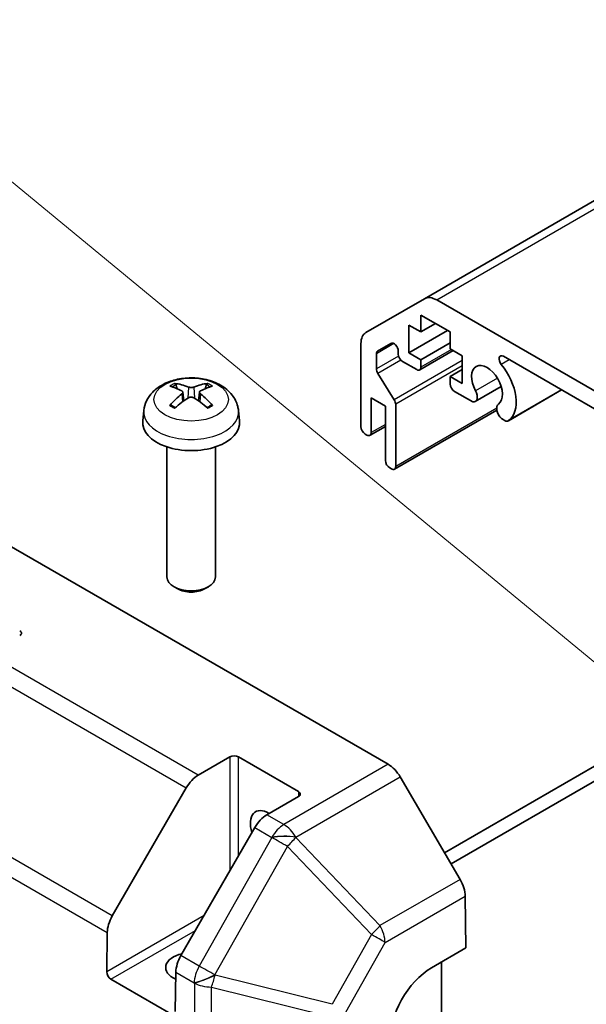
# Model space of a CAD drawing. Units: millimetres. Extents: x 0 to 7665, y 0 to 1265.
# Drawn here: x 1014 to 1060, y 515 to 596 of the extents above; entities that cross this region are included whole.
import ezdxf

# ---------------------------------------------------------------- set-up
doc = ezdxf.new("R2010")
doc.units = ezdxf.units.MM
doc.header["$LTSCALE"] = 4
for name, color, linetype, lineweight in [('Symbol (TK)', 100, 'Continuous', 18), ('Visible (ISO)', 7, 'Continuous', 35), ('Visible Narrow (ISO)', 7, 'Continuous', 25)]:
    doc.layers.add(name, color=color, linetype=linetype, lineweight=lineweight)

# ---------------------------------------------------------------- blocks, each defined once
blk = doc.blocks.new('バルーン4')
at = {"layer": 'Symbol (TK)', "color": 100}
blk.add_line((283.235, 140.923), (243.427, 173.732), dxfattribs=at)

msp = doc.modelspace()

# ---------------------------------------------------------------- linework, layer by layer
at = {"layer": 'Visible (ISO)'}
for p, q in [((1191.1935, 656.4735), (1046.9437, 573.1908)), ((1042.1153, 570.4031), (1046.9437, 573.1908)), ((1047.9437, 573.0918), (1079.2283, 555.0296)), ((1046.6508, 571.8378), (1046.6508, 570.4497)), ((1049.055, 570.4497), (1046.6508, 571.8378)), ((1045.6609, 571.0213), (1045.6609, 568.7351)), ((1046.6508, 570.4497), (1045.6609, 571.0213)), ((1048.8428, 570.5722), (1045.6609, 568.7351)), ((1047.8529, 571.1438), (1046.6508, 570.4497)), ((1049.055, 569.0617), (1049.055, 570.4497)), ((1041.7011, 562.6522), (1041.7011, 569.4876)), ((1044.1734, 569.5129), (1043.0774, 568.8801)), ((1044.777, 568.633), (1044.777, 568.8758)), ((1049.3075, 568.9159), (1046.5473, 567.3223)), ((1049.055, 569.5516), (1046.6508, 568.1636)), ((1050.0449, 568.4902), (1049.055, 569.0617)), ((1042.9739, 568.6513), (1042.9739, 567.4079)), ((1045.6609, 568.7351), (1046.6508, 568.1636)), ((1046.6508, 568.1636), (1046.6508, 567.5512)), ((1050.0449, 566.204), (1050.0449, 568.4902)), ((1073.7261, 556.7366), (1053.4459, 568.4454)), ((1046.2973, 567.3471), (1045.1305, 568.0207)), ((1050.0449, 567.3471), (1049.055, 566.7755)), ((1043.0925, 567.0343), (1044.4462, 564.8633)), ((1049.055, 566.7755), (1050.0449, 566.204)), ((1049.055, 566.1631), (1049.055, 566.7755)), ((1053.2651, 565.9451), (1051.131, 564.713)), ((1058.25, 565.6717), (1053.8601, 563.1372)), ((1027.0129, 565.492), (1027.0908, 564.7662)), ((1028.3878, 565.492), (1028.3099, 564.7662)), ((1042.5496, 565.02), (1042.5496, 562.1623)), ((1043.7163, 564.3464), (1042.5496, 565.02)), ((1050.9128, 564.6823), (1049.4085, 565.5508)), ((1023.8005, 563.983), (1023.708, 563.1217)), ((1031.6002, 563.983), (1031.6927, 563.1217)), ((1043.7163, 559.8557), (1043.7163, 564.3464)), ((1052.9069, 564.013), (1044.4613, 559.1369)), ((1044.5648, 564.4897), (1044.5648, 559.3658)), ((1053.6419, 563.1066), (1053.2783, 563.3166)), ((1043.7163, 562.6668), (1042.446, 561.9334)), ((1042.196, 561.9582), (1042.0546, 562.0398)), ((1025.7003, 560.9788), (1025.7003, 550.2656)), ((1029.7003, 560.9788), (1029.7003, 550.2656)), ((1044.2113, 559.1617), (1044.0699, 559.2433)), ((1012.5115, 552.9687), (1043.9499, 534.8177)), ((1026.5895, 549.2738), (1026.2858, 549.4492)), ((1028.8112, 549.2738), (1029.1149, 549.4492)), ((1048.5947, 527.522), (1081.9354, 546.7713)), ((1083.4042, 546.3946), (1049.1296, 526.6062)), ((1028.2861, 533.9231), (1030.8823, 535.422)), ((1031.5894, 535.422), (1036.5392, 532.5643)), ((1049.8714, 525.3362), (1044.9411, 533.7772)), ((1021.1966, 522.3201), (1027.2861, 532.8675)), ((1036.5392, 532.1561), (1033.943, 530.6571)), ((1032.943, 529.6015), (1026.8535, 519.0541)), ((1050.2941, 523.9559), (1050.3581, 519.687)), ((1020.7342, 517.7238), (1020.7826, 520.9549)), ((1047.5297, 518.054), (1050.3581, 519.687)), ((1048.3479, 518.5264), (1048.3479, 513.4991)), ((1026.0313, 514.2501), (1021.0816, 517.1079)), ((1026.4395, 517.6889), (1026.391, 514.4578))]:
    msp.add_line(p, q, dxfattribs=at)
for centre, major_axis, ratio, start_param, end_param in [((1047.9437, 571.4588), (-1, 1.7321), 0.5773503, 5.4977871, 6.2831853), ((1043.1153, 568.6711), (-1, 1.7321), 0.5773503, 0, 0.7853982), ((1043.3274, 568.4471), (-0.25, 0.433), 0.5773503, 0, 0.7853982), ((1044.4234, 569.0799), (-0.25, 0.433), 0.5773503, 3.9269908, 6.2831853), ((1045.1305, 568.4289), (-0.25, 0.433), 0.5773503, 0.7853982, 2.3561945), ((1053.4459, 568.0373), (-0.2499, 0.4328), 0.5773503, 5.4977871, 8.12764), ((1043.3274, 567.2038), (0.25, -0.433), 0.5773503, 3.9269908, 4.7711448), ((1046.2973, 567.7553), (0.25, -0.433), 0.5773503, 5.4977871, 7.0685835), ((1052.0955, 566.0407), (0.9, -1.5588), 0.5773503, 0.0509673, 4.6614216), ((1052.0955, 566.0407), (1.7001, -2.9446), 0.5773503, 0.0509673, 1.8444547), ((1027.8041, 560.2668), (3.4133, -5.5299), 0.4946241, 2.4477608, 2.6867451), ((1027.6067, 560.1528), (-3.0572, 5.7344), 0.654173, 5.6260122, 5.8649965), ((1027.794, 560.1528), (-3.0572, -5.7344), 0.654173, 3.5597815, 3.7987657), ((1027.5966, 560.2668), (3.4133, 5.5299), 0.4946241, 0.4548476, 0.6938319), ((1049.4085, 565.959), (-0.25, 0.433), 0.5773503, 0.7853982, 2.3561945), ((1050.731, 565.4058), (0.4, -0.6928), 0.5773503, 5.8249299, 7.8030143), ((1027.8041, 560.1586), (-2.5408, -5.9812), 0.5952629, 3.9628231, 4.2018074), ((1027.6067, 560.2726), (3.887, 5.2078), 0.5535342, 0.9593188, 1.1983031), ((1027.794, 560.2726), (3.887, -5.2078), 0.5535342, 1.9432896, 2.1822739), ((1027.5966, 560.1586), (-2.5408, 5.9812), 0.5952629, 5.2229706, 5.4619549), ((1044.2113, 564.6938), (0.25, -0.433), 0.5773503, 0.7853982, 1.6295521), ((1053.4601, 563.8302), (-0.4, 0.6928), 0.5773503, 0.0509673, 2.0290517), ((1027.7003, 562.9788), (4, 0), 0.5773503, 3.0796893, 6.3450887), ((1042.0546, 562.4481), (-0.25, 0.433), 0.5773503, 0.7853982, 2.3561945), ((1053.4601, 563.8302), (0.4001, -0.6929), 0.5773503, 5.8249299, 6.3341526), ((1042.196, 562.3664), (0.25, -0.433), 0.5773503, 5.4977871, 7.0685835), ((1044.0699, 559.6516), (-0.25, 0.433), 0.5773503, 0.7853982, 2.3561945), ((1044.2113, 559.5699), (0.25, -0.433), 0.5773503, 5.4977871, 7.0685835), ((1027.7003, 550.2656), (2, 0), 0.5773503, 3.1415927, 6.2831853), ((1027.7003, 549.9149), (1.5706, 0), 0.5773503, 3.926758, 5.4980199), ((1013.2047, 545.6283), (0.5, 0), 0.5773503, 5.4977871, 7.0685835), ((1031.2359, 535.2179), (-0.5, 0), 0.5773503, 3.9269908, 5.4977871), ((1043.9499, 533.1847), (-1, 1.7321), 0.5773503, 4.7211156, 5.4977871), ((1028.2861, 532.2901), (1, 1.7321), 0.5773503, 0.7853982, 1.5707963), ((1036.1856, 532.3602), (0.5, 0), 0.5773503, 5.4977871, 7.0685835), ((1034.0643, 529.0942), (-1.05, 1.8187), 0.5773503, 5.4512347, 7.4826951), ((1033.943, 529.0242), (-1, -1.7321), 0.5773503, 3.9269908, 4.712389), ((1048.8801, 524.7438), (-1, 1.7321), 0.5773503, 3.9444441, 4.7211156), ((1022.1966, 521.7428), (1, 1.7321), 0.5773503, 1.5707963, 2.3387412), ((1027.7003, 518.0715), (-2.1, 0), 0.5773503, 5.0836755, 7.2047416), ((1027.8535, 518.4768), (-1, -1.7321), 0.5773503, 4.712389, 5.4803339), ((1021.0877, 517.5197), (0.2433, -0.4368), 0.5873369, 3.9360275, 5.5068238), ((1047.5914, 513.9359), (-2.4333, -4.3684), 0.5873369, 3.9179542, 5.4887505)]:
    msp.add_ellipse(centre, major_axis=major_axis, ratio=ratio, start_param=start_param, end_param=end_param, dxfattribs=at)
for points, knots in [([(1023.8005, 563.983), (1023.8303, 564.2609), (1023.9099, 564.5283), (1024.1507, 565.0369), (1024.3195, 565.2703), (1024.7458, 565.7213), (1025.0147, 565.9189), (1025.6531, 566.2792), (1026.0325, 566.4199), (1026.8355, 566.6152), (1027.2608, 566.6642), (1028.1071, 566.6663), (1028.5278, 566.6205), (1029.3476, 566.4284), (1029.7469, 566.282), (1030.4749, 565.8664), (1030.8104, 565.6027), (1031.2854, 564.983), (1031.4513, 564.6682), (1031.568, 564.2069), (1031.5881, 564.0957), (1031.6002, 563.983)], [3.9888942, 3.9888942, 3.9888942, 3.9888942, 4.193854, 4.193854, 4.4264439, 4.4264439, 4.7238013, 4.7238013, 5.0990613, 5.0990613, 5.4934861, 5.4934861, 5.8833225, 5.8833225, 6.2775903, 6.2775903, 6.6518962, 6.6518962, 6.9235585, 6.9235585, 7.0066801, 7.0066801, 7.0066801, 7.0066801]), ([(1026.3363, 566.2052), (1026.3466, 566.2041), (1026.3588, 566.2002), (1026.3807, 566.1888), (1026.3942, 566.1785), (1026.4149, 566.1572), (1026.4257, 566.1425), (1026.4392, 566.118), (1026.4448, 566.1048), (1026.4484, 566.0925)], [0.014560073, 0.014560073, 0.014560073, 0.014560073, 0.018722682, 0.018722682, 0.023429831, 0.023429831, 0.028069056, 0.028069056, 0.031810177, 0.031810177, 0.031810177, 0.031810177]), ([(1026.9291, 565.5978), (1026.9566, 565.5835), (1026.9799, 565.5642), (1027.0092, 565.5198), (1027.0152, 565.4947), (1027.011, 565.4461), (1027.0005, 565.4193), (1026.968, 565.3751), (1026.9499, 565.357), (1026.9291, 565.3408)], [-0.203600879, -0.203600879, -0.203600879, -0.203600879, -0.1911011, -0.1911011, -0.178601322, -0.178601322, -0.166077208, -0.166077208, -0.156924273, -0.156924273, -0.156924273, -0.156924273]), ([(1027.9229, 565.9146), (1027.8919, 565.9023), (1027.8533, 565.8918), (1027.7699, 565.8787), (1027.7251, 565.876), (1027.6418, 565.8779), (1027.5977, 565.8826), (1027.5284, 565.8972), (1027.5012, 565.9053), (1027.4778, 565.9146)], [-0.203600863, -0.203600863, -0.203600863, -0.203600863, -0.191101084, -0.191101084, -0.178601305, -0.178601305, -0.166077191, -0.166077191, -0.156924256, -0.156924256, -0.156924256, -0.156924256]), ([(1028.4716, 565.3408), (1028.4441, 565.3623), (1028.4208, 565.3876), (1028.3915, 565.4395), (1028.3855, 565.4662), (1028.3897, 565.5137), (1028.4002, 565.5378), (1028.4327, 565.5736), (1028.4508, 565.587), (1028.4716, 565.5978)], [-0.203600879, -0.203600879, -0.203600879, -0.203600879, -0.1911011, -0.1911011, -0.178601322, -0.178601322, -0.166077208, -0.166077208, -0.156924273, -0.156924273, -0.156924273, -0.156924273]), ([(1028.9523, 566.0925), (1028.9559, 566.1048), (1028.9615, 566.118), (1028.975, 566.1425), (1028.9858, 566.1572), (1029.0065, 566.1785), (1029.02, 566.1888), (1029.0419, 566.2002), (1029.054, 566.2041), (1029.0644, 566.2052)], [0.042728556, 0.042728556, 0.042728556, 0.042728556, 0.046469677, 0.046469677, 0.051108902, 0.051108902, 0.055816051, 0.055816051, 0.05997866, 0.05997866, 0.05997866, 0.05997866]), ([(1027.4778, 565.0241), (1027.5088, 565.0435), (1027.5474, 565.0599), (1027.6308, 565.0806), (1027.6756, 565.0849), (1027.7589, 565.0819), (1027.8029, 565.0745), (1027.8723, 565.0515), (1027.8995, 565.0387), (1027.9229, 565.0241)], [-0.203600863, -0.203600863, -0.203600863, -0.203600863, -0.191101084, -0.191101084, -0.178601305, -0.178601305, -0.166077191, -0.166077191, -0.156924256, -0.156924256, -0.156924256, -0.156924256]), ([(1025.9395, 564.4011), (1025.9483, 564.411), (1025.9589, 564.4202), (1025.9787, 564.4329), (1025.9913, 564.4377), (1026.0114, 564.4399), (1026.0224, 564.4378), (1026.032, 564.4323), (1026.0335, 564.4312), (1026.0351, 564.43)], [0.014560073, 0.014560073, 0.014560073, 0.014560073, 0.018722682, 0.018722682, 0.023429831, 0.023429831, 0.028069056, 0.028069056, 0.028985175, 0.028985175, 0.028985175, 0.028985175]), ([(1026.3914, 564.2196), (1026.3744, 564.2274), (1026.3577, 564.2353), (1026.3126, 564.2574), (1026.2847, 564.2719), (1026.2304, 564.3016), (1026.2041, 564.3168), (1026.1529, 564.348), (1026.1282, 564.364), (1026.0803, 564.3965), (1026.0573, 564.4131), (1026.0351, 564.43)], [3.0287616, 3.0287616, 3.0287616, 3.0287616, 3.06010139, 3.06010139, 3.11461786, 3.11461786, 3.16913433, 3.16913433, 3.2236508, 3.2236508, 3.27816727, 3.27816727, 3.27816727, 3.27816727]), ([(1029.3656, 564.43), (1029.3434, 564.4131), (1029.3203, 564.3965), (1029.2725, 564.364), (1029.2478, 564.348), (1029.1966, 564.3168), (1029.1703, 564.3016), (1029.116, 564.2719), (1029.0881, 564.2574), (1029.043, 564.2353), (1029.0263, 564.2274), (1029.0093, 564.2196)], [1.43422171, 1.43422171, 1.43422171, 1.43422171, 1.48873818, 1.48873818, 1.54325465, 1.54325465, 1.59777112, 1.59777112, 1.65228759, 1.65228759, 1.68362739, 1.68362739, 1.68362739, 1.68362739]), ([(1029.3656, 564.43), (1029.3672, 564.4312), (1029.3687, 564.4323), (1029.3783, 564.4378), (1029.3893, 564.4399), (1029.4094, 564.4377), (1029.422, 564.4329), (1029.4418, 564.4202), (1029.4524, 564.411), (1029.4612, 564.4011)], [0.045553558, 0.045553558, 0.045553558, 0.045553558, 0.046469677, 0.046469677, 0.051108902, 0.051108902, 0.055816051, 0.055816051, 0.05997866, 0.05997866, 0.05997866, 0.05997866])]:
    msp.add_open_spline(points, degree=3, knots=knots, dxfattribs=at)
for points, weights in [([(1026.5397, 565.7806), (1026.4958, 565.9307), (1026.4484, 566.0925)], [1.08273581305, 1.07755563555, 1.07090462611]), ([(1028.9523, 566.0925), (1028.9049, 565.9307), (1028.8609, 565.7806)], [1.07090462709, 1.07755563664, 1.08273581423])]:
    msp.add_rational_spline(points, weights, degree=2, dxfattribs=at)
at = {"layer": 'Visible Narrow (ISO)'}
for p, q in [((1047.9437, 573.0918), (1192.1935, 656.3744)), ((1044.4234, 569.4882), (1042.9739, 568.6513)), ((1049.161, 569.0005), (1046.6508, 567.5512)), ((1044.8031, 568.464), (1042.9739, 567.4079)), ((1044.9934, 568.1318), (1043.0925, 567.0343)), ((1050.0449, 568.0958), (1044.4462, 564.8633)), ((1053.9343, 568.1634), (1053.2729, 567.7815)), ((1050.0449, 567.6536), (1044.5648, 564.4897)), ((1052.9485, 566.639), (1051.1508, 565.6011)), ((1027.4778, 565.9146), (1027.4139, 564.9836)), ((1027.9229, 565.9146), (1027.9868, 564.9836)), ((1058.2489, 565.6723), (1053.88, 563.1499)), ((1026.9291, 565.3408), (1026.9791, 564.686)), ((1028.4716, 565.3408), (1028.4216, 564.686)), ((1052.8946, 564.175), (1044.5648, 559.3658)), ((1043.7163, 562.8359), (1042.5496, 562.1623)), ((1028.2861, 533.9231), (1010.962, 543.9252)), ((1009.962, 542.8696), (1027.2861, 532.8675)), ((1030.8823, 535.422), (1030.8823, 526.0323)), ((1031.5894, 527.2571), (1031.5894, 535.422)), ((1043.9499, 534.8177), (1035.3433, 529.8487)), ((1036.3345, 528.8081), (1044.9411, 533.7772)), ((1036.5392, 532.5643), (1036.5392, 532.1561)), ((1021.1966, 522.3201), (1003.8725, 532.3222)), ((1003.4585, 530.957), (1020.7826, 520.9549)), ((1035.3433, 529.8487), (1033.943, 530.6571)), ((1032.943, 529.6015), (1034.3433, 528.793)), ((1034.3434, 528.7823), (1028.3647, 518.1816)), ((1034.3433, 528.793), (1034.3434, 528.7823)), ((1036.3346, 528.7974), (1036.3345, 528.8081)), ((1043.265, 521.5221), (1036.3346, 528.7974)), ((1029.6556, 517.4563), (1035.6343, 528.057)), ((1035.6343, 528.057), (1042.5648, 520.7817)), ((1049.8714, 525.3362), (1043.265, 521.5221)), ((1043.6878, 520.1417), (1050.2941, 523.9559)), ((1028.761, 522.3581), (1020.7342, 517.7238)), ((1021.0816, 517.1079), (1028.0539, 521.1334)), ((1042.5648, 520.7817), (1039.3261, 515.0394)), ((1040.4492, 514.3994), (1043.6878, 520.1417)), ((1028.3647, 518.1816), (1026.8535, 519.0541)), ((1026.4395, 517.6889), (1027.9507, 516.8164)), ((1029.6672, 517.4301), (1029.6556, 517.4563)), ((1039.3261, 515.0394), (1029.6672, 517.4301)), ((1027.9507, 516.8164), (1027.9623, 516.7902)), ((1027.9623, 516.7902), (1027.9623, 506.4893)), ((1029.3763, 506.1511), (1029.3763, 516.464)), ((1029.3763, 516.464), (1039.0352, 514.0733))]:
    msp.add_line(p, q, dxfattribs=at)
msp.add_ellipse((1027.7003, 564.8812), major_axis=(3.0689, 0), ratio=0.5773503, dxfattribs=at)
for centre, major_axis, ratio, start_param, end_param in [((1027.7003, 565.1886), (-2.2274, 0), 0.5773503, 5.3714845, 5.6240898), ((1027.7003, 565.1384), (2.0731, 0), 0.5773503, 2.2191702, 2.4253628), ((1027.7003, 565.1384), (2.0731, 0), 0.5773503, 0.7162298, 0.9224224), ((1027.7003, 565.1886), (-2.2274, 0), 0.5773503, 3.8006881, 4.0532935), ((1027.7003, 563.8434), (-3.9074, 0), 0.5773503, 6.221282, 9.4866813), ((1027.7003, 565.1886), (2.2274, 0), 0.5773503, 3.8006881, 4.0532935), ((1027.7003, 565.1886), (2.2274, 0), 0.5773503, 5.3714845, 5.6240898), ((1035.3433, 528.2157), (1, 1.7321), 0.5773503, 0.7853982, 1.5707963), ((1035.3433, 528.2157), (-1, 1.7321), 0.5773503, 4.7211156, 5.4977871), ((1035.3433, 528.2157), (-1.9999, -0.0152), 0.3372118, 4.1912688, 5.2334428), ((1035.3434, 528.2049), (-1.9999, -0.0152), 0.3372118, 4.1912688, 5.2334428), ((1035.3434, 528.2049), (1.742, -0.9825), 0.0071255, 1.4070125, 2.1862401), ((1035.3434, 528.2049), (-1.4481, -1.3795), 0.1541303, 1.6251322, 2.1690155), ((1042.2738, 520.9296), (1.4481, 1.3795), 0.1541303, 4.7667248, 5.3106082), ((1042.2738, 520.9296), (-1, 1.7321), 0.5773503, 3.9444441, 4.7211156), ((1042.2738, 520.9296), (1.742, -0.9825), 0.0071255, 0.6277848, 1.4070125), ((1029.3647, 517.6043), (1, 1.7321), 0.5773503, 1.5707963, 2.3387412), ((1029.3647, 517.6043), (-1.742, 0.9825), 0.0071255, 4.5486051, 5.3278328), ((1029.3647, 517.6043), (1.83, 0.8069), 0.1270567, 3.7753014, 4.8158416), ((1029.3763, 517.578), (-1.83, -0.8069), 0.1270567, 0.6337088, 1.674249), ((1029.3763, 517.578), (-0.4805, -1.9414), 0.1590961, 0.9995171, 1.5339317), ((1029.3763, 517.578), (2, 0), 0.5570252, 3.9271431, 4.712389)]:
    msp.add_ellipse(centre, major_axis=major_axis, ratio=ratio, start_param=start_param, end_param=end_param, dxfattribs=at)

# ---------------------------------------------------------------- block references
at = {"layer": 'Symbol (TK)', "xscale": 4, "yscale": 4, "zscale": 4}
msp.add_blockref('バルーン4', (-58, -32), dxfattribs=at)

doc.saveas('drawing.dxf')
